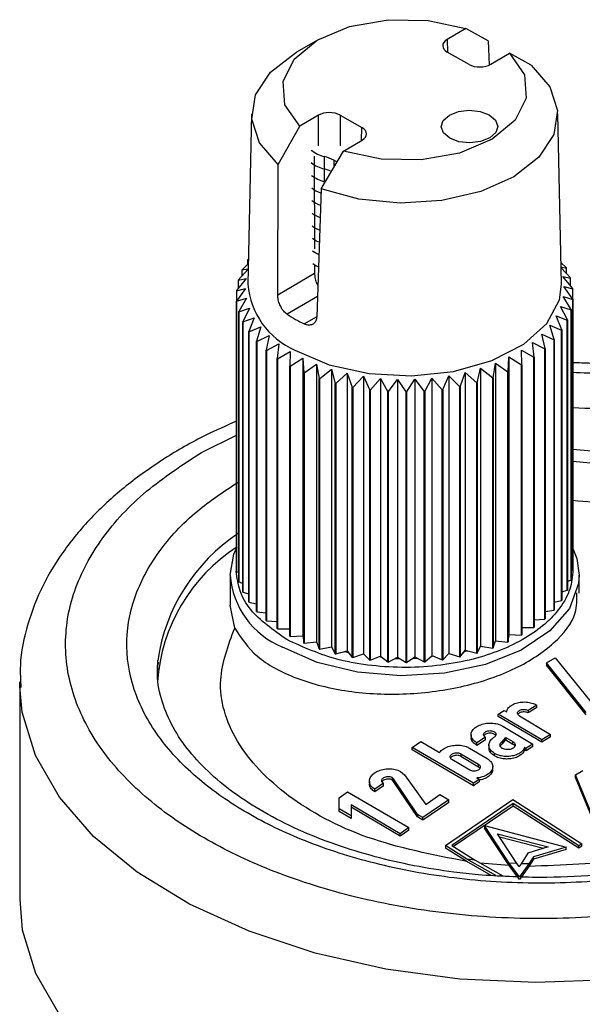
# Model space of a CAD drawing. Units: millimetres. Extents: x 5 to 210, y 5 to 292.
# Drawn here: x 156 to 160, y 219 to 226 of the extents above; entities that cross this region are included whole.
import ezdxf

# ---------------------------------------------------------------- set-up
doc = ezdxf.new("R2010")
doc.units = ezdxf.units.MM

msp = doc.modelspace()

# ---------------------------------------------------------------- linework, layer by layer
at = {"color": 7, "linetype": 'Continuous', "lineweight": 25}
for p, q in [((158.8448, 225.8015), (158.7226, 225.7295)), ((158.9915, 225.7218), (158.8448, 225.8015)), ((157.8801, 225.7282), (157.7388, 225.6468)), ((158.7226, 225.7295), (158.7251, 225.6472)), ((158.9915, 225.7218), (158.9968, 225.5639)), ((158.8668, 225.567), (158.7239, 225.6479)), ((159.0081, 225.5678), (159.1304, 225.6398)), ((159.2721, 225.5629), (159.1304, 225.6398)), ((157.4453, 225.2454), (157.4215, 224.1319)), ((157.8823, 225.2349), (157.7601, 225.163)), ((157.8824, 225.0355), (157.8823, 225.2349)), ((158.0237, 225.2357), (158.1665, 225.1549)), ((158.0237, 225.2357), (158.0238, 225.0363)), ((159.469, 224.1319), (159.4452, 225.2454)), ((157.6184, 224.9136), (157.7601, 225.163)), ((158.164, 225.0709), (158.1665, 225.1549)), ((158.0456, 225.0013), (158.1679, 225.0732)), ((157.899, 224.7547), (158.0456, 225.0013)), ((157.9212, 224.8846), (157.9212, 224.9662)), ((157.616, 224.063), (157.6184, 224.9136)), ((158.0025, 224.9307), (157.9827, 224.9417)), ((157.9827, 224.9417), (157.9827, 224.8955)), ((157.9212, 224.8029), (157.9212, 224.8846)), ((157.9212, 224.8029), (157.927, 224.8014)), ((157.9212, 224.7921), (157.9212, 224.8029)), ((157.899, 224.7547), (157.8711, 223.9186)), ((157.4244, 224.2668), (157.3829, 224.227)), ((157.4188, 224.2908), (157.4188, 224.2615)), ((157.4189, 224.2908), (157.4249, 224.2918)), ((157.425, 224.2967), (157.4199, 224.2923)), ((159.5015, 224.2397), (159.4659, 224.273)), ((157.4236, 224.2306), (157.3583, 224.1597)), ((157.3821, 224.2254), (157.4237, 224.2337)), ((157.3821, 224.2254), (157.3821, 224.1855)), ((157.616, 224.063), (157.8567, 224.2047)), ((159.4665, 224.2448), (159.5024, 224.2379)), ((159.5285, 224.1728), (159.4667, 224.2382)), ((159.4785, 224.1822), (159.5291, 224.1709)), ((159.5429, 224.1045), (159.4785, 224.1822)), ((159.5024, 224.2004), (159.5024, 224.2379)), ((157.41, 224.1702), (157.3465, 224.0913)), ((157.3578, 224.1581), (157.3578, 224.1054)), ((157.3579, 224.1581), (157.41, 224.1702)), ((159.4858, 224.1168), (159.5431, 224.102)), ((159.5443, 224.0351), (159.4858, 224.1168)), ((159.5291, 224.1211), (159.5291, 224.1709)), ((157.3463, 224.0897), (157.4051, 224.1052)), ((157.3463, 224.0897), (157.3463, 222.3254)), ((157.4051, 224.1052), (157.3475, 224.0226)), ((157.8756, 224.0531), (157.6773, 223.9364)), ((159.5431, 224.0368), (159.5431, 224.102)), ((157.3474, 222.2582), (157.3474, 224.0225)), ((157.3476, 224.021), (157.3476, 222.2567)), ((157.3477, 224.021), (157.4123, 224.0403)), ((157.4123, 224.0403), (157.3615, 223.9544)), ((159.4808, 224.0519), (159.5441, 224.0333)), ((159.5327, 223.9667), (159.4808, 224.0519)), ((159.5441, 222.2691), (159.5441, 224.0333)), ((159.5442, 224.0352), (159.5442, 222.271)), ((157.3615, 222.19), (157.3615, 223.9544)), ((157.362, 223.9527), (157.4317, 223.9763)), ((157.362, 223.9527), (157.362, 222.1883)), ((157.4317, 223.9763), (157.3881, 223.8874)), ((159.4345, 223.9248), (159.5077, 223.8977)), ((159.4717, 223.834), (159.4345, 223.9248)), ((159.4636, 223.9876), (159.5323, 223.9649)), ((159.5085, 223.8994), (159.4636, 223.9876)), ((159.5322, 222.2007), (159.5322, 223.9649)), ((159.5327, 223.9668), (159.5327, 222.2025)), ((157.3881, 222.1239), (157.3881, 223.8874)), ((157.3889, 223.8858), (157.4629, 223.9138)), ((157.3889, 223.8858), (157.3889, 222.1223)), ((157.4629, 223.9138), (157.4271, 223.8225)), ((157.7896, 223.8728), (157.8697, 223.9199)), ((159.3939, 223.8642), (159.4706, 223.8324)), ((159.4229, 223.7713), (159.3939, 223.8642)), ((159.5076, 222.1344), (159.5076, 223.8977)), ((159.5084, 223.8994), (159.5084, 222.1361)), ((157.4271, 222.0581), (157.4271, 223.8225)), ((157.4283, 223.8209), (157.5056, 223.8537)), ((157.4283, 223.8209), (157.4283, 222.0565)), ((157.5056, 223.8537), (157.4781, 223.7604)), ((157.4795, 223.7588), (157.5594, 223.7965)), ((157.5594, 223.7965), (157.5404, 223.7018)), ((159.3421, 223.8065), (159.4215, 223.7698)), ((159.3627, 223.712), (159.3421, 223.8065)), ((159.4705, 222.0681), (159.4705, 223.8323)), ((159.4717, 223.834), (159.4717, 222.0698)), ((157.4781, 221.9959), (157.4781, 223.7604)), ((157.4795, 223.7588), (157.4795, 221.9944)), ((157.5421, 223.7004), (157.6235, 223.7431)), ((157.6235, 223.7431), (157.6133, 223.6474)), ((159.2798, 223.7523), (159.361, 223.7106)), ((159.2917, 223.6568), (159.2798, 223.7523)), ((159.4215, 222.0055), (159.4215, 223.7698)), ((159.4229, 223.7713), (159.4229, 222.0071)), ((157.5404, 221.9373), (157.5404, 223.7018)), ((157.5421, 223.7004), (157.5421, 221.9359)), ((157.6152, 223.6461), (157.6973, 223.694)), ((157.6973, 223.694), (157.6959, 223.5979)), ((159.2077, 223.7024), (159.2897, 223.6555)), ((159.2107, 223.6064), (159.2077, 223.7024)), ((159.361, 221.9463), (159.361, 223.7106)), ((159.3627, 223.712), (159.3627, 221.9478)), ((157.6133, 221.8839), (157.6133, 223.6474)), ((157.6152, 223.6461), (157.6152, 221.8826)), ((157.6981, 223.5967), (157.7798, 223.6497)), ((157.7798, 223.6497), (157.7873, 223.5538)), ((157.7798, 223.6497), (157.7798, 221.8375)), ((157.7897, 223.5528), (157.8702, 223.6109)), ((157.8702, 223.6109), (157.8865, 223.5158)), ((157.8702, 223.6109), (157.8702, 221.7978)), ((159.023, 223.5221), (159.0377, 223.6174)), ((159.0377, 223.6174), (159.1185, 223.5602)), ((159.0377, 223.6174), (159.0377, 221.8045)), ((159.1208, 223.5613), (159.1267, 223.6572)), ((159.1267, 223.6572), (159.2086, 223.6052)), ((159.1267, 223.6572), (159.1267, 221.8452)), ((159.2086, 221.8418), (159.2086, 223.6052)), ((159.2107, 223.6064), (159.2107, 221.843)), ((159.2897, 221.8922), (159.2897, 223.6555)), ((159.2917, 223.6568), (159.2917, 221.8935)), ((157.6959, 221.8344), (157.6959, 223.5979)), ((157.6981, 223.5967), (157.6981, 221.8332)), ((157.7873, 221.7894), (157.7873, 223.5538)), ((157.7897, 223.5528), (157.7897, 221.7884)), ((157.889, 223.5149), (157.9673, 223.5779)), ((157.9673, 223.5779), (157.9922, 223.4841)), ((157.9673, 223.5779), (157.9673, 221.7648)), ((157.9949, 223.4834), (158.07, 223.5512)), ((158.07, 223.5512), (158.1032, 223.4592)), ((158.07, 223.5512), (158.07, 221.7381)), ((158.8083, 223.463), (158.84, 223.5555)), ((158.84, 223.5555), (158.9158, 223.4885)), ((158.84, 223.5555), (158.84, 221.7425)), ((158.9184, 223.4892), (158.9418, 223.5834)), ((158.9418, 223.5834), (159.0205, 223.5212)), ((158.9418, 223.5834), (158.9418, 221.7704)), ((159.1185, 221.796), (159.1185, 223.5602)), ((159.1208, 223.5613), (159.1208, 221.797)), ((157.8865, 221.7513), (157.8865, 223.5158)), ((157.889, 223.5149), (157.889, 221.7505)), ((157.9922, 221.7196), (157.9922, 223.4841)), ((157.9949, 223.4834), (157.9949, 221.7189)), ((158.106, 223.4586), (158.1771, 223.531)), ((158.1771, 223.531), (158.2182, 223.4413)), ((158.1771, 223.531), (158.1771, 221.7189)), ((158.2211, 223.441), (158.2873, 223.5177)), ((158.2873, 223.5177), (158.3359, 223.4307)), ((158.2873, 223.5177), (158.2873, 221.7046)), ((158.3387, 223.4305), (158.3994, 223.5113)), ((158.3994, 223.5113), (158.4549, 223.4275)), ((158.3994, 223.5113), (158.3994, 221.6982)), ((158.4577, 223.4275), (158.512, 223.5119)), ((158.512, 223.5119), (158.5738, 223.4318)), ((158.512, 223.5119), (158.512, 221.6989)), ((158.5766, 223.432), (158.6239, 223.5196)), ((158.6239, 223.5196), (158.6911, 223.4435)), ((158.6239, 223.5196), (158.6239, 221.7065)), ((158.6939, 223.4439), (158.7336, 223.5341)), ((158.7336, 223.5341), (158.8056, 223.4625)), ((158.7336, 223.5341), (158.7336, 221.722)), ((158.9159, 221.7242), (158.9159, 223.4884)), ((158.9184, 223.4891), (158.9184, 221.7249)), ((159.0206, 221.7569), (159.0206, 223.5212)), ((159.023, 223.522), (159.023, 221.7578)), ((158.1032, 221.6957), (158.1032, 223.4592)), ((158.106, 223.4586), (158.106, 221.6951)), ((158.2182, 221.6778), (158.2182, 223.4413)), ((158.2211, 223.441), (158.2211, 221.6775)), ((158.336, 221.6663), (158.336, 223.4306)), ((158.3386, 223.4304), (158.3386, 221.6661)), ((158.455, 221.6632), (158.455, 223.4274)), ((158.4577, 223.4275), (158.4577, 221.6632)), ((158.5738, 221.6675), (158.5738, 223.4318)), ((158.5765, 223.432), (158.5765, 221.6677)), ((158.6912, 221.6801), (158.6912, 223.4435)), ((158.6938, 223.4438), (158.6938, 221.6805)), ((158.8056, 221.6991), (158.8056, 223.4625)), ((158.8083, 223.463), (158.8083, 221.6996)), ((157.1173, 223.0341), (157.3463, 223.1462)), ((157.3463, 222.3254), (157.3474, 222.3248)), ((157.3476, 222.2567), (157.3615, 222.2504)), ((159.5327, 222.2637), (159.5441, 222.2691)), ((157.3052, 222.2332), (157.3052, 222.0372)), ((159.5084, 222.1926), (159.5223, 222.1979)), ((159.5223, 222.197), (159.5206, 222.1972)), ((159.5322, 222.2007), (159.5223, 222.197)), ((159.5223, 222.197), (159.5223, 222.1979)), ((159.5852, 222.1162), (159.5852, 222.2332)), ((157.3716, 222.1849), (157.362, 222.1883)), ((157.3716, 222.1858), (157.3881, 222.1798)), ((157.3716, 222.1858), (157.3716, 222.1849)), ((157.3733, 222.1852), (157.3716, 222.1849)), ((159.4717, 222.1238), (159.5076, 222.1344)), ((157.3889, 222.1223), (157.3881, 222.1239)), ((157.3889, 222.1223), (157.4271, 222.1116)), ((159.4229, 222.0577), (159.4705, 222.0681)), ((157.335, 221.8878), (157.3052, 222.0372)), ((157.4283, 222.0565), (157.4781, 222.0462)), ((159.3627, 221.9967), (159.4215, 222.0055)), ((157.4795, 221.9944), (157.5404, 221.9861)), ((157.5421, 221.9359), (157.6133, 221.9307)), ((159.2917, 221.9405), (159.361, 221.9463)), ((157.6152, 221.8826), (157.6133, 221.8839)), ((157.6152, 221.8826), (157.6959, 221.8818)), ((159.2107, 221.8905), (159.2897, 221.8922)), ((157.6981, 221.8332), (157.6959, 221.8344)), ((157.6981, 221.8332), (157.7798, 221.8375)), ((157.7798, 221.8375), (157.7815, 221.8269)), ((157.7815, 221.826), (157.7815, 221.8269)), ((157.7815, 221.826), (157.7873, 221.7894)), ((159.023, 221.7578), (159.0377, 221.8045)), ((159.0377, 221.8045), (159.1185, 221.796)), ((159.1208, 221.797), (159.1253, 221.8331)), ((159.1253, 221.834), (159.1267, 221.8452)), ((159.1253, 221.834), (159.1253, 221.8331)), ((159.1267, 221.8452), (159.2086, 221.8418)), ((157.7897, 221.7884), (157.8702, 221.7978)), ((157.8702, 221.7978), (157.8865, 221.7513)), ((157.889, 221.7505), (157.9673, 221.7648)), ((157.9673, 221.7648), (157.9922, 221.7196)), ((158.8255, 221.7225), (158.84, 221.7425)), ((158.84, 221.7425), (158.9159, 221.7242)), ((158.9184, 221.7249), (158.9418, 221.7704)), ((158.9418, 221.7704), (159.0206, 221.7569)), ((156.8305, 221.6176), (156.8326, 221.6765)), ((157.9949, 221.7189), (158.07, 221.7381)), ((158.07, 221.7381), (158.0846, 221.719)), ((158.0846, 221.7199), (158.1032, 221.6957)), ((158.0846, 221.7199), (158.0846, 221.719)), ((158.0849, 221.7195), (158.0846, 221.719)), ((158.106, 221.6951), (158.1032, 221.6957)), ((158.106, 221.6951), (158.1771, 221.7189)), ((158.1771, 221.7189), (158.2182, 221.6778)), ((158.2211, 221.6775), (158.2814, 221.703)), ((158.2814, 221.7021), (158.2873, 221.7046)), ((158.2814, 221.7021), (158.2814, 221.703)), ((158.2844, 221.7034), (158.2927, 221.6951)), ((158.2873, 221.7046), (158.336, 221.6663)), ((158.3386, 221.6661), (158.3994, 221.6982)), ((158.3994, 221.6982), (158.455, 221.6632)), ((158.4577, 221.6632), (158.512, 221.6989)), ((158.497, 221.689), (158.529, 221.6902)), ((158.512, 221.6989), (158.5738, 221.6675)), ((158.5765, 221.6677), (158.6239, 221.7065)), ((158.6262, 221.7056), (158.6169, 221.6969)), ((158.6239, 221.7065), (158.6288, 221.7046)), ((158.6288, 221.7055), (158.6912, 221.6801)), ((158.6288, 221.7055), (158.6288, 221.7046)), ((158.6938, 221.6805), (158.7336, 221.722)), ((158.7336, 221.722), (158.8056, 221.6991)), ((158.8083, 221.6996), (158.8255, 221.7234)), ((158.8255, 221.7225), (158.8252, 221.723)), ((158.8255, 221.7225), (158.8255, 221.7234)), ((159.3713, 221.6609), (159.4282, 221.6941)), ((159.4282, 221.6941), (159.689, 221.371)), ((159.6321, 221.337), (159.3713, 221.6609)), ((159.3713, 221.6609), (159.3713, 221.6446)), ((159.6321, 221.3207), (159.3713, 221.6446)), ((155.9305, 221.536), (155.9305, 220.1152)), ((155.9309, 221.5057), (155.9305, 221.536)), ((159.3083, 221.3848), (159.2514, 221.3499)), ((159.3083, 221.3684), (159.2514, 221.3335)), ((159.3083, 221.3684), (159.3083, 221.3848)), ((159.0569, 221.3261), (159.0949, 221.3498)), ((159.3407, 221.1586), (159.0569, 221.3261)), ((159.0569, 221.3098), (159.0569, 221.3261)), ((159.3407, 221.1422), (159.0569, 221.3098)), ((159.0949, 221.3498), (159.1101, 221.341)), ((159.1945, 221.3147), (159.3976, 221.194)), ((159.2514, 221.3499), (159.2514, 221.3335)), ((159.0869, 221.2474), (159.2836, 221.1307)), ((158.8796, 221.1912), (158.8796, 221.1748)), ((158.9731, 221.1751), (158.9162, 221.1384)), ((158.9731, 221.1587), (158.9731, 221.1751)), ((159.0822, 221.1458), (159.1073, 221.1737)), ((159.1073, 221.1737), (159.1524, 221.1469)), ((159.1073, 221.1737), (159.1073, 221.1573)), ((159.3976, 221.194), (159.3407, 221.1586)), ((159.3976, 221.1777), (159.3407, 221.1422)), ((159.3976, 221.1777), (159.3976, 221.194)), ((158.4944, 221.1086), (158.5514, 221.1464)), ((158.8942, 220.8747), (158.4944, 221.1086)), ((158.4944, 221.0923), (158.4944, 221.1086)), ((158.5514, 221.1464), (158.6739, 221.0762)), ((158.8683, 221.104), (158.9844, 221.0355)), ((158.9731, 221.1587), (158.9162, 221.1221)), ((158.9162, 221.1221), (158.9162, 221.1384)), ((158.9957, 221.1233), (158.9957, 221.1069)), ((159.0822, 221.1295), (159.1073, 221.1573)), ((159.0822, 221.1458), (159.0822, 221.1295)), ((159.1073, 221.1573), (159.1524, 221.1306)), ((159.1524, 221.1306), (159.1524, 221.1469)), ((159.229, 221.1089), (159.229, 221.0925)), ((159.2394, 221.1027), (159.229, 221.1089)), ((159.2836, 221.1307), (159.2394, 221.1027)), ((159.2836, 221.1143), (159.2394, 221.0863)), ((159.2394, 221.0863), (159.2394, 221.1027)), ((159.2836, 221.1143), (159.2836, 221.1307)), ((159.3407, 221.1422), (159.3407, 221.1586)), ((158.8942, 220.8583), (158.4944, 221.0923)), ((158.8114, 221.0668), (158.9275, 220.9983)), ((158.8114, 221.0668), (158.8114, 221.0505)), ((158.8114, 221.0505), (158.9275, 220.9819)), ((159.0323, 221.0536), (159.0323, 221.0699)), ((159.2394, 221.0863), (159.229, 221.0925)), ((158.8706, 220.9608), (158.7545, 221.0293)), ((158.9275, 220.9819), (158.9275, 220.9983)), ((159.0207, 220.967), (159.0207, 220.9833)), ((158.3631, 220.9128), (158.3726, 220.9034)), ((158.3631, 220.9128), (158.3631, 220.8965)), ((158.5302, 220.6713), (158.3726, 220.9034)), ((158.3726, 220.9034), (158.3726, 220.887)), ((158.4191, 220.9512), (158.4446, 220.9286)), ((158.4446, 220.9286), (158.5827, 220.7364)), ((158.917, 220.9091), (158.9322, 220.8999)), ((159.562, 220.929), (159.6092, 220.9587)), ((159.6812, 220.6392), (159.562, 220.929)), ((159.562, 220.9126), (159.562, 220.929)), ((159.6812, 220.6228), (159.562, 220.9126)), ((158.215, 220.8879), (158.215, 220.8715)), ((158.307, 220.8742), (158.251, 220.8353)), ((158.307, 220.8578), (158.251, 220.8189)), ((158.307, 220.8578), (158.307, 220.8742)), ((158.3726, 220.887), (158.3631, 220.8965)), ((158.5302, 220.6549), (158.3726, 220.887)), ((158.9322, 220.8999), (158.8942, 220.8747)), ((158.9322, 220.8836), (158.8942, 220.8583)), ((158.8942, 220.8583), (158.8942, 220.8747)), ((158.9322, 220.8999), (158.9322, 220.8836)), ((158.0165, 220.7796), (158.0726, 220.8192)), ((158.0176, 220.7071), (158.0165, 220.7796)), ((158.0165, 220.7632), (158.0165, 220.7796)), ((158.0726, 220.8192), (158.4724, 220.5853)), ((158.251, 220.8189), (158.251, 220.8353)), ((158.5827, 220.7364), (158.6761, 220.8004)), ((158.6761, 220.8004), (158.7332, 220.7662)), ((158.0176, 220.6906), (158.0165, 220.7632)), ((158.4163, 220.5456), (158.0959, 220.7343)), ((158.0959, 220.7343), (158.097, 220.6614)), ((158.4163, 220.5292), (158.0959, 220.7179)), ((158.7332, 220.7662), (158.5651, 220.6504)), ((158.7332, 220.7498), (158.5651, 220.6339)), ((158.7121, 220.4674), (159.153, 220.7686)), ((158.7332, 220.7498), (158.7332, 220.7662)), ((159.1534, 220.7426), (158.7526, 220.4687)), ((159.1534, 220.7262), (158.7651, 220.4608)), ((159.153, 220.7686), (159.6026, 220.48)), ((159.5826, 220.4667), (159.1534, 220.7426)), ((159.1534, 220.7262), (159.1534, 220.7426)), ((159.5826, 220.4503), (159.1534, 220.7262)), ((158.097, 220.6614), (158.0176, 220.7071)), ((158.0176, 220.6906), (158.0176, 220.7071)), ((158.097, 220.6449), (158.0176, 220.6906)), ((158.097, 220.6614), (158.097, 220.6449)), ((158.5651, 220.6504), (158.5302, 220.6713)), ((158.5302, 220.6713), (158.5302, 220.6549)), ((158.5651, 220.6339), (158.5302, 220.6549)), ((158.5651, 220.6339), (158.5651, 220.6504)), ((158.4724, 220.5853), (158.4163, 220.5456)), ((158.4724, 220.5689), (158.4724, 220.5853)), ((158.9668, 220.5989), (158.9668, 220.5825)), ((159.1281, 220.3528), (158.9668, 220.5989)), ((158.9668, 220.5989), (159.5009, 220.4577)), ((159.1276, 220.3372), (158.9668, 220.5825)), ((158.4724, 220.5689), (158.4163, 220.5292)), ((158.4163, 220.5292), (158.4163, 220.5456)), ((159.0525, 220.5449), (159.3821, 220.4589)), ((159.1784, 220.3503), (159.0525, 220.5449)), ((159.0653, 220.5252), (159.3532, 220.45)), ((158.8525, 220.3791), (158.7121, 220.4674)), ((158.7121, 220.4674), (158.7121, 220.4509)), ((158.7526, 220.4687), (158.9053, 220.3724)), ((159.3821, 220.4589), (159.2501, 220.4182)), ((159.5009, 220.4577), (159.2862, 220.3947)), ((159.5009, 220.4413), (159.5009, 220.4577)), ((159.6026, 220.48), (159.5826, 220.4667)), ((159.5826, 220.4503), (159.5826, 220.4667)), ((159.6026, 220.4636), (159.5826, 220.4503)), ((159.6026, 220.4636), (159.6026, 220.48)), ((158.851, 220.3637), (158.7121, 220.4509)), ((159.2501, 220.4182), (159.2067, 220.3492)), ((159.2862, 220.3947), (159.2568, 220.3479)), ((159.5009, 220.4413), (159.2862, 220.3783)), ((159.2862, 220.3783), (159.2862, 220.3947)), ((159.0103, 220.2735), (158.851, 220.3637)), ((158.9053, 220.3724), (158.8525, 220.3791)), ((159.0416, 220.2721), (158.8525, 220.3791)), ((158.9053, 220.3724), (159.0861, 220.27)), ((159.1276, 220.3372), (158.938, 220.3539)), ((159.195, 220.2469), (159.1276, 220.3372)), ((159.195, 220.2632), (159.1281, 220.3528)), ((159.1784, 220.3503), (159.1281, 220.3528)), ((159.193, 220.3305), (159.1784, 220.3503)), ((159.1903, 220.3342), (159.1956, 220.334)), ((159.2067, 220.3492), (159.193, 220.3305)), ((159.2568, 220.3479), (159.195, 220.2632)), ((159.2572, 220.3322), (159.195, 220.2469)), ((159.2568, 220.3479), (159.2067, 220.3492)), ((159.2862, 220.3783), (159.2572, 220.3322))]:
    msp.add_line(p, q, dxfattribs=at)
at = {"color": 7, "linetype": 'Continuous', "lineweight": 25, "flags": 128}
for points in [[(157.7601, 225.163), (157.6633, 225.3038), (157.6507, 225.4551), (157.7236, 225.6007), (157.8741, 225.7248), (158.0861, 225.814), (158.3367, 225.8589), (158.5991, 225.8546), (158.8448, 225.8015)], [(157.6184, 224.9136), (157.4968, 225.0552), (157.4464, 225.2105), (157.4708, 225.3679), (157.5682, 225.5156), (157.7313, 225.6425), (157.7388, 225.6468)], [(159.1304, 225.6398), (159.2272, 225.4989), (159.2398, 225.3476), (159.1669, 225.2021), (159.0164, 225.078), (158.8044, 224.9887), (158.5537, 224.9438), (158.2914, 224.9482), (158.0456, 225.0013)], [(159.2721, 225.5629), (159.3936, 225.4213), (159.4441, 225.266), (159.4197, 225.1086), (159.3223, 224.9609), (159.1592, 224.834), (158.9425, 224.7374), (158.6887, 224.6783), (158.4165, 224.6612), (158.1466, 224.6873), (157.899, 224.7547)], [(158.7374, 225.236), (158.7969, 225.2594), (158.8674, 225.2679), (158.9382, 225.2602), (158.9984, 225.2374), (159.039, 225.2031), (159.0538, 225.1624), (159.0404, 225.1215), (159.001, 225.0867), (158.9415, 225.0633), (158.8709, 225.0548), (158.8002, 225.0625), (158.7399, 225.0853), (158.6993, 225.1196), (158.6845, 225.1603), (158.6979, 225.2012), (158.7374, 225.236)], [(157.8851, 224.4066), (157.8652, 224.416), (157.8427, 224.4305), (157.8426, 224.4305)], [(157.8851, 224.4066), (157.8652, 224.416), (157.8427, 224.4305), (157.8426, 224.4305)], [(157.8825, 224.3261), (157.8652, 224.3344), (157.8437, 224.348)], [(157.8825, 224.3261), (157.8652, 224.3344), (157.8455, 224.3467)], [(157.8798, 224.2456), (157.8652, 224.2527), (157.8448, 224.2656)], [(157.7283, 223.7027), (157.9521, 223.6066), (158.2125, 223.549), (158.4901, 223.5341), (158.7644, 223.563), (159.015, 223.6336), (159.2234, 223.7405), (159.374, 223.8759), (159.4558, 224.0298), (159.469, 224.1319)], [(159.5431, 223.0556), (159.8854, 223.0249), (160.2893, 222.9505), (160.6657, 222.8378), (161.0037, 222.6899), (161.2936, 222.5113), (161.527, 222.3069), (161.6971, 222.0827), (161.7993, 221.8451), (161.8303, 221.638)], [(161.8305, 221.536), (161.7993, 221.7635), (161.6971, 222.001), (161.527, 222.2252), (161.2936, 222.4296), (161.0037, 222.6083), (160.6657, 222.7561), (160.2893, 222.8688), (159.8854, 222.9432), (159.5431, 222.974)], [(157.3052, 222.2333), (157.3303, 222.3705), (157.3507, 222.4173)], [(159.5442, 222.4081), (159.5694, 222.3424), (159.5852, 222.2328)], [(159.5852, 222.2328), (159.5812, 222.1776), (159.5215, 222.0163), (159.3943, 221.8686), (159.2074, 221.7438), (158.9726, 221.6497), (158.7047, 221.5924), (158.4205, 221.5752), (158.1378, 221.5995), (157.8745, 221.6635), (157.647, 221.7634)], [(158.8335, 221.7335), (158.845, 221.7363), (158.855, 221.7389)], [(158.0544, 221.7341), (158.0633, 221.732), (158.0772, 221.7287)], [(158.3826, 221.6893), (158.4142, 221.6885), (158.4149, 221.6885)], [(162.7305, 221.536), (162.7068, 221.3046), (162.6125, 221.0233), (162.4482, 220.7529), (162.2174, 220.4992), (161.9252, 220.2675), (161.5776, 220.063), (161.1821, 219.8898), (160.7472, 219.7517), (160.2821, 219.6516), (159.7967, 219.5917), (159.3013, 219.5733), (158.8066, 219.5966), (158.3231, 219.6613), (157.861, 219.766), (157.4302, 219.9084), (157.04, 220.0854), (156.6985, 220.2934), (156.4132, 220.5279), (156.19, 220.7838), (156.0338, 221.0558), (155.9478, 221.338), (155.9309, 221.5057)], [(155.9305, 220.1152), (155.9478, 219.9173), (156.0338, 219.635), (156.19, 219.3631), (156.4132, 219.1071), (156.6985, 218.8726), (157.04, 218.6647), (157.4302, 218.4876), (157.861, 218.3452), (158.3231, 218.2406), (158.8066, 218.1759), (159.3013, 218.1525), (159.7967, 218.171), (160.2821, 218.2309), (160.7472, 218.3309), (161.1821, 218.469), (161.5776, 218.6422), (161.9252, 218.8468), (162.2174, 219.0784), (162.4482, 219.3321), (162.6125, 219.6025), (162.7068, 219.8838), (162.7305, 220.1152)]]:
    msp.add_lwpolyline(points, dxfattribs=at)
at = {"color": 7, "linetype": 'Continuous', "lineweight": 25}
for centre, radius, start, end in [((157.9658, 225.167), 0.2057, 230.68033, 257.48259), ((157.8642, 224.7335), 0.2396, 60.34662, 76.23714), ((157.9656, 225.0851), 0.2054, 230.53443, 257.49478), ((157.9661, 225.0862), 0.2066, 231.12389, 257.44562), ((157.9664, 225.0054), 0.2075, 231.56472, 257.40904), ((157.8595, 224.6378), 0.2544, 64.91471, 75.96665), ((157.9598, 224.9142), 0.1959, 231.72458, 251.02488), ((157.9594, 224.8321), 0.1953, 232.14, 250.23903), ((157.955, 224.7431), 0.1868, 232.19664, 249.80992), ((157.9546, 224.661), 0.1862, 232.63724, 248.99482), ((157.8503, 224.0027), 0.5188, 146.06404, 146.27521), ((157.7838, 224.0406), 0.4421, 155.07064, 155.30056), ((159.0955, 224.0352), 0.4546, 26.47544, 26.73804), ((157.7371, 224.0579), 0.3923, 164.96382, 165.21773), ((157.9322, 224.1726), 0.5123, 184.56201, 246.55443), ((159.1463, 224.0559), 0.3997, 16.71764, 17.00167), ((157.714, 224.0623), 0.3687, 175.48871, 175.75307), ((159.1741, 224.062), 0.3712, 6.19645, 6.56112), ((157.7163, 224.0627), 0.3711, 186.21836, 186.48136), ((159.1765, 224.0625), 0.3687, 355.47082, 355.74638), ((157.7552, 224.0724), 0.411, 196.68395, 196.92936), ((158.2126, 224.7508), 0.9745, 236.68273, 244.2795), ((159.1534, 224.0668), 0.3923, 344.95032, 345.21366), ((157.811, 224.0978), 0.4723, 206.4489, 206.67184), ((159.1067, 224.0842), 0.4422, 335.05818, 335.30162), ((157.8834, 224.1455), 0.559, 215.29673, 215.49575), ((159.0401, 224.1221), 0.5188, 326.05751, 326.27509), ((157.966, 224.218), 0.669, 223.1673, 223.3441), ((158.9594, 224.1854), 0.6215, 318.02976, 318.22691), ((158.0519, 224.314), 0.7978, 230.11858, 230.27636), ((158.8695, 224.2771), 0.75, 310.93877, 311.11006), ((158.1345, 224.428), 0.9386, 236.26686, 236.40924), ((158.8174, 224.3091), 0.8053, 299.0626, 299.23621), ((158.7782, 224.395), 0.8992, 304.67037, 304.81978), ((158.2087, 224.552), 1.0831, 241.74508, 241.87543), ((158.2713, 224.6766), 1.2226, 246.68076, 246.80202), ((158.6143, 224.6887), 1.236, 294.07611, 294.19489), ((158.3214, 224.7923), 1.3486, 251.18728, 251.3019), ((158.3595, 224.8905), 1.4536, 255.3623, 255.47236), ((158.5031, 224.9988), 1.5657, 285.28148, 285.38271), ((158.5508, 224.8471), 1.4067, 289.50571, 289.61455), ((158.388, 224.9648), 1.5323, 259.28948, 259.3967), ((158.4098, 225.0108), 1.5811, 263.04127, 263.14715), ((158.4445, 225.3145), 1.8872, 266.69872, 266.78766), ((158.4452, 225.3326), 1.9053, 270.2892, 270.37765), ((158.4464, 225.3063), 1.8789, 273.88415, 273.97351), ((158.4536, 225.2378), 1.81, 277.54135, 277.63119), ((158.4713, 225.1324), 1.7032, 281.31773, 281.41333), ((158.0158, 221.5062), 1.1954, 123.39695, 171.80876), ((157.9701, 221.4574), 1.1423, 122.83423, 176.05818), ((157.7163, 222.2985), 0.3711, 186.23248, 186.46722), ((159.1765, 222.2983), 0.3687, 355.46162, 355.75561), ((157.8575, 222.2757), 0.5539, 184.39214, 247.65896), ((157.7442, 222.3047), 0.3995, 196.67895, 196.93146), ((159.1534, 222.3026), 0.3923, 344.94255, 345.22147), ((159.1067, 222.3209), 0.4422, 335.05275, 335.30708), ((159.0401, 222.3579), 0.5188, 326.05354, 326.27909), ((157.8646, 222.3677), 0.5359, 215.2907, 215.4983), ((157.9477, 222.4364), 0.6439, 223.16245, 223.34615), ((158.959, 222.4215), 0.622, 318.02986, 318.22687), ((158.0381, 222.5329), 0.7761, 230.11549, 230.27767), ((158.8695, 222.5129), 0.75, 310.93877, 311.11006), ((158.7782, 222.6317), 0.8992, 304.67037, 304.81978), ((158.7639, 222.6415), 0.915, 299.07759, 299.23039), ((158.2892, 222.9539), 1.268, 246.68383, 246.80075), ((158.3498, 223.1119), 1.4373, 251.19228, 251.29983), ((158.5508, 223.0829), 1.4067, 289.50737, 289.61291), ((158.6143, 222.9245), 1.236, 294.07703, 294.19399), ((158.3946, 223.2611), 1.5931, 255.36913, 255.46955), ((158.4391, 223.4902), 1.8258, 263.05135, 263.14305), ((158.4536, 223.4744), 1.81, 277.54376, 277.62879), ((158.4713, 223.3691), 1.7032, 281.32057, 281.4105), ((158.5031, 223.2345), 1.5657, 285.28377, 285.38043), ((158.4445, 223.5503), 1.8871, 266.70352, 266.78288), ((158.4452, 223.5684), 1.9053, 270.2935, 270.37336), ((158.4464, 223.5421), 1.8789, 273.88797, 273.96969)]:
    msp.add_arc(centre, radius, start, end, dxfattribs=at)
for centre, major_axis, ratio, start_param, end_param in [((158.794, 225.6891), (0.1, 0), 0.577112, 2.36603, 3.936522), ((158.9368, 225.6082), (0.1, 0), 0.577464, 3.936838, 5.50733), ((157.9537, 225.1945), (0.1, 0), 0.577464, 0.795245, 2.365737), ((158.0965, 225.1137), (0.1, 0), 0.577112, 5.507623, 7.078114), ((158.8124, 191.7805), (-0.7297, 48.5349), 0.012963, 0.817631, 0.834614), ((158.8124, 191.7805), (-0.7297, 48.5349), 0.012963, 0.837535, 0.839006)]:
    msp.add_ellipse(centre, major_axis=major_axis, ratio=ratio, start_param=start_param, end_param=end_param, dxfattribs=at)
for points, knots in [([(157.8567, 224.2047), (157.8573, 224.195), (157.8585, 224.1757), (157.8662, 224.1459), (157.8744, 224.1291), (157.8779, 224.122)], [0, 0, 0, 0, 0.3665567, 0.7328163, 1, 1, 1, 1]), ([(157.6773, 223.9364), (157.6699, 223.9423), (157.6552, 223.954), (157.6368, 223.982), (157.6234, 224.0136), (157.6168, 224.0419), (157.6162, 224.0573), (157.616, 224.063)], [0, 0, 0, 0, 0.217619, 0.435176, 0.654103, 0.872645, 1, 1, 1, 1]), ([(157.8711, 223.9186), (157.8699, 223.9098), (157.8675, 223.8923), (157.8526, 223.8739), (157.8315, 223.8643), (157.8092, 223.8647), (157.795, 223.8706), (157.7896, 223.8728)], [0, 0, 0, 0, 0.214609, 0.429133, 0.645872, 0.864867, 1, 1, 1, 1]), ([(162.7221, 221.5837), (162.7222, 221.6266), (162.7226, 221.771), (162.6555, 222.0046), (162.5283, 222.2751), (162.3501, 222.5216), (162.1255, 222.7485), (161.8594, 222.9525), (161.5587, 223.1309), (161.2311, 223.2819), (160.8874, 223.4039), (160.5412, 223.4959), (160.2271, 223.5564), (159.9367, 223.5945), (159.7186, 223.6154), (159.5835, 223.6184), (159.5431, 223.6193)], [0, 0, 0, 0, 0.038548, 0.129803, 0.213829, 0.298936, 0.384464, 0.469714, 0.554143, 0.637261, 0.718341, 0.795263, 0.866381, 0.91801, 0.975511, 1, 1, 1, 1]), ([(159.5431, 223.5573), (159.6748, 223.5528), (160.0152, 223.5411), (160.5341, 223.4409), (161.0632, 223.2782), (161.5133, 223.0656), (161.8892, 222.81), (162.1854, 222.508), (162.3805, 222.1648), (162.4524, 221.7984), (162.3928, 221.4313), (162.2093, 221.086), (161.9233, 220.7807), (161.5561, 220.5208), (161.1131, 220.3038), (160.5899, 220.1328), (159.9954, 220.0202), (159.3608, 219.9787), (158.7248, 220.0131), (158.1267, 220.1191), (157.5979, 220.2842), (157.1477, 220.4962), (156.7718, 220.7519), (156.4756, 221.0539), (156.2805, 221.3971), (156.2086, 221.7634), (156.2679, 222.1307), (156.4528, 222.4753), (156.7342, 222.7832), (156.9921, 222.9521), (157.1173, 223.0341)], [0, 0, 0, 0, 0.023547, 0.060832, 0.096629, 0.130403, 0.164177, 0.199974, 0.23726, 0.275336, 0.313413, 0.350698, 0.386495, 0.420269, 0.454043, 0.48984, 0.527125, 0.565202, 0.603278, 0.640563, 0.67636, 0.710134, 0.743908, 0.779705, 0.816991, 0.855067, 0.893144, 0.930429, 0.966226, 1, 1, 1, 1]), ([(159.5431, 223.3266), (159.6486, 223.3229), (159.9358, 223.3127), (160.3787, 223.2266), (160.8396, 223.085), (161.2317, 222.8998), (161.5591, 222.6772), (161.817, 222.4142), (161.9869, 222.1153), (162.0496, 221.7961), (161.9977, 221.4764), (161.8378, 221.1756), (161.5887, 220.9098), (161.2689, 220.6834), (160.883, 220.4944), (160.4274, 220.3455), (159.9096, 220.2474), (159.3568, 220.2112), (158.803, 220.2412), (158.282, 220.3335), (157.8214, 220.4773), (157.4293, 220.6619), (157.1019, 220.8847), (156.844, 221.1477), (156.674, 221.4466), (156.6115, 221.7657), (156.663, 222.0857), (156.8245, 222.3856), (157.0567, 222.6421), (157.2648, 222.7792), (157.3578, 222.8404)], [0, 0, 0, 0, 0.021809, 0.059348, 0.095389, 0.129393, 0.163398, 0.199439, 0.236978, 0.275314, 0.31365, 0.35119, 0.387231, 0.421235, 0.455239, 0.49128, 0.52882, 0.567156, 0.605492, 0.643032, 0.679073, 0.713077, 0.747081, 0.783122, 0.820662, 0.858998, 0.897334, 0.934873, 0.970914, 1, 1, 1, 1]), ([(157.3463, 223.2375), (157.2791, 223.2082), (157.111, 223.1349), (156.8688, 222.994), (156.6202, 222.8179), (156.4026, 222.6204), (156.2195, 222.4033), (156.0748, 222.167), (155.9769, 221.9125), (155.9279, 221.6869), (155.9358, 221.5482), (155.9386, 221.5003)], [0, 0, 0, 0, 0.078347, 0.196014, 0.315249, 0.435758, 0.557403, 0.680275, 0.804894, 0.932611, 1, 1, 1, 1]), ([(159.5431, 222.7216), (159.7198, 222.7084), (160.1301, 222.6778), (160.6911, 222.4747), (161.144, 222.1812), (161.2866, 221.9432), (161.3523, 221.8336)], [0, 0, 0, 0, 0.2095394, 0.4865899, 0.7636404, 1, 1, 1, 1]), ([(157.675, 221.8125), (157.5869, 221.8745), (157.4514, 221.9699), (157.3615, 222.1299), (157.3507, 222.2161), (157.3453, 222.2597)], [0, 0, 0, 0, 0.478914, 0.736721, 1, 1, 1, 1]), ([(159.5445, 222.268), (159.5408, 222.2256), (159.5333, 222.1405), (159.4462, 221.9825), (159.2499, 221.8105), (158.9554, 221.693), (158.6812, 221.6411), (158.4558, 221.6263), (158.2308, 221.6389), (157.9518, 221.6859), (157.7841, 221.7626), (157.675, 221.8125)], [0, 0, 0, 0, 0.0853, 0.171468, 0.331536, 0.491604, 0.577772, 0.665768, 0.753764, 0.839932, 1, 1, 1, 1]), ([(157.335, 221.8878), (157.3765, 221.8237), (157.4594, 221.6955), (157.729, 221.5513), (158.0707, 221.4644), (158.4574, 221.4466), (158.8414, 221.4993), (159.1817, 221.6167), (159.4334, 221.7849), (159.5737, 221.9609), (159.5712, 222.0732), (159.5702, 222.1166)], [0, 0, 0, 0, 0.116143, 0.232282, 0.348504, 0.46467, 0.580632, 0.696329, 0.81182, 0.927249, 1, 1, 1, 1]), ([(158.851, 220.3637), (158.628, 220.4078), (158.182, 220.4959), (157.656, 220.781), (157.3189, 221.141), (157.2011, 221.5302), (157.2929, 221.7753), (157.335, 221.8878)], [0, 0, 0, 0, 0.206251, 0.412501, 0.618752, 0.825002, 1, 1, 1, 1]), ([(159.3305, 220.259), (159.1954, 220.2623), (159.0056, 220.267), (158.7314, 220.2979), (158.5037, 220.3344), (158.2448, 220.3939), (157.9906, 220.4719), (157.7469, 220.569), (157.5226, 220.6831), (157.3236, 220.8118), (157.1542, 220.9527), (157.0176, 221.1033), (156.9144, 221.2624), (156.8504, 221.4311), (156.8222, 221.5662), (156.8353, 221.6467), (156.8387, 221.6672)], [0, 0, 0, 0, 0.0983939, 0.1381752, 0.2036899, 0.2708415, 0.3419164, 0.4149638, 0.4892459, 0.5643009, 0.6400543, 0.7168298, 0.7956105, 0.8784657, 0.9691768, 1, 1, 1, 1]), ([(161.8296, 221.6347), (161.8299, 221.6329), (161.8405, 221.562), (161.8113, 221.4308), (161.7372, 221.2411), (161.6141, 221.0651), (161.4499, 220.8995), (161.2455, 220.7471), (161.0061, 220.6113), (160.7396, 220.496), (160.452, 220.4026), (160.1756, 220.3378), (159.9185, 220.2961), (159.6464, 220.266), (159.4494, 220.2616), (159.3305, 220.259)], [0, 0, 0, 0, 0.002736, 0.108771, 0.202036, 0.290822, 0.377606, 0.463494, 0.548585, 0.632514, 0.713695, 0.794921, 0.854031, 0.911969, 1, 1, 1, 1]), ([(161.4137, 221.6042), (161.4039, 221.4683), (161.3845, 221.1964), (161.0607, 220.8242), (160.559, 220.5352), (159.9288, 220.354), (159.4755, 220.3393), (159.2572, 220.3322)], [0, 0, 0, 0, 0.202888, 0.405775, 0.608663, 0.811551, 1, 1, 1, 1]), ([(159.1101, 221.341), (159.1125, 221.3488), (159.1173, 221.3643), (159.1403, 221.3841), (159.1719, 221.3985), (159.2099, 221.4058), (159.2494, 221.4051), (159.2838, 221.3976), (159.3009, 221.3886), (159.3083, 221.3848)], [0, 0, 0, 0, 0.148195, 0.296391, 0.444566, 0.592683, 0.740736, 0.888749, 1, 1, 1, 1]), ([(159.1945, 221.3147), (159.1915, 221.3168), (159.1856, 221.321), (159.1818, 221.3291), (159.1825, 221.3374), (159.1877, 221.3452), (159.1969, 221.3516), (159.2091, 221.3557), (159.2228, 221.3572), (159.2365, 221.3559), (159.2459, 221.3529), (159.2503, 221.3504), (159.2514, 221.3499)], [0, 0, 0, 0, 0.10738, 0.214759, 0.322171, 0.429612, 0.537052, 0.644462, 0.751825, 0.859145, 0.966445, 1, 1, 1, 1]), ([(159.2514, 221.3335), (159.2478, 221.3353), (159.2407, 221.3387), (159.2271, 221.3407), (159.2132, 221.3401), (159.2005, 221.3368), (159.1903, 221.3313), (159.1867, 221.3265), (159.185, 221.3242)], [0, 0, 0, 0, 0.169417, 0.338835, 0.508228, 0.677634, 0.847097, 1, 1, 1, 1]), ([(158.9162, 221.1384), (158.9073, 221.1448), (158.8897, 221.1574), (158.8783, 221.182), (158.8802, 221.2075), (158.8959, 221.2314), (158.9235, 221.2509), (158.96, 221.2639), (159.0011, 221.2689), (159.0422, 221.2653), (159.0706, 221.2564), (159.0838, 221.2491), (159.0869, 221.2474)], [0, 0, 0, 0, 0.107323, 0.214644, 0.322043, 0.429539, 0.537077, 0.644585, 0.752004, 0.859313, 0.96654, 1, 1, 1, 1]), ([(158.9162, 221.1221), (158.9075, 221.1284), (158.8902, 221.1411), (158.8792, 221.1604), (158.8808, 221.1718), (158.8812, 221.1748)], [0, 0, 0, 0, 0.424235, 0.848457, 1, 1, 1, 1]), ([(158.9731, 221.1751), (158.9702, 221.1772), (158.9643, 221.1814), (158.9605, 221.1896), (158.9611, 221.1981), (158.9663, 221.206), (158.9756, 221.2126), (158.9877, 221.2169), (159.0014, 221.2186), (159.0151, 221.2174), (159.0245, 221.2143), (159.0324, 221.2102), (159.0387, 221.205), (159.0427, 221.1969), (159.042, 221.1884), (159.0375, 221.1813), (159.0325, 221.1777), (159.0306, 221.1763)], [0, 0, 0, 0, 0.0715377, 0.1430733, 0.2146617, 0.2863144, 0.3579954, 0.4296564, 0.5012577, 0.5727858, 0.6442596, 0.6665627, 0.7381004, 0.809636, 0.8812243, 0.952877, 1, 1, 1, 1]), ([(159.0394, 221.1857), (159.0383, 221.1875), (159.0363, 221.191), (159.0292, 221.1959), (159.0192, 221.2001), (159.0058, 221.2021), (158.9919, 221.2014), (158.9792, 221.1978), (158.9689, 221.1922), (158.9653, 221.1872), (158.9636, 221.1848)], [0, 0, 0, 0, 0.095444, 0.185475, 0.323045, 0.460616, 0.598182, 0.735826, 0.873604, 1, 1, 1, 1]), ([(159.0323, 221.0699), (159.0234, 221.0764), (159.0057, 221.0892), (158.9944, 221.1141), (158.9963, 221.1397), (159.0099, 221.1612), (159.0247, 221.172), (159.0306, 221.1763)], [0, 0, 0, 0, 0.214629, 0.429249, 0.644055, 0.859035, 1, 1, 1, 1]), ([(158.6739, 221.0762), (158.6807, 221.0838), (158.6943, 221.0989), (158.7282, 221.1149), (158.7675, 221.1236), (158.8088, 221.1237), (158.8437, 221.1164), (158.8612, 221.1076), (158.8683, 221.104)], [0, 0, 0, 0, 0.176101, 0.352205, 0.528187, 0.703861, 0.879215, 1, 1, 1, 1]), ([(159.0323, 221.0536), (159.0236, 221.06), (159.0062, 221.0729), (158.9953, 221.0925), (158.9969, 221.1039), (158.9973, 221.1069)], [0, 0, 0, 0, 0.424374, 0.848733, 1, 1, 1, 1]), ([(159.229, 221.1089), (159.2253, 221.1011), (159.2181, 221.0855), (159.1921, 221.0664), (159.1584, 221.0534), (159.1217, 221.0483), (159.085, 221.0503), (159.0546, 221.0578), (159.0386, 221.0665), (159.0323, 221.0699)], [0, 0, 0, 0, 0.154685, 0.309373, 0.463986, 0.61842, 0.745126, 0.899322, 1, 1, 1, 1]), ([(159.1524, 221.1469), (159.156, 221.1443), (159.1632, 221.139), (159.1679, 221.1289), (159.1671, 221.1185), (159.1607, 221.1087), (159.1494, 221.1007), (159.1346, 221.0954), (159.1194, 221.0937), (159.1043, 221.0946), (159.0922, 221.0977), (159.0809, 221.1032), (159.0722, 221.1105), (159.0674, 221.1205), (159.0682, 221.1309), (159.0738, 221.1397), (159.0798, 221.1441), (159.0822, 221.1458)], [0, 0, 0, 0, 0.07156, 0.143117, 0.214736, 0.286413, 0.358096, 0.429728, 0.501277, 0.5524, 0.623848, 0.666587, 0.738147, 0.809704, 0.881323, 0.953, 1, 1, 1, 1]), ([(159.0822, 221.1295), (159.0784, 221.1268), (159.0729, 221.1228), (159.0711, 221.1177), (159.0705, 221.1161)], [0, 0, 0, 0, 0.672877, 1, 1, 1, 1]), ([(159.1651, 221.117), (159.1637, 221.1197), (159.161, 221.1248), (159.1552, 221.1287), (159.1524, 221.1306)], [0, 0, 0, 0, 0.536171, 1, 1, 1, 1]), ([(158.7545, 221.0293), (158.7515, 221.0314), (158.7457, 221.0357), (158.7419, 221.044), (158.7425, 221.0526), (158.7477, 221.0608), (158.7569, 221.0675), (158.7691, 221.072), (158.7828, 221.0738), (158.7965, 221.0727), (158.806, 221.0698), (158.8104, 221.0674), (158.8114, 221.0668)], [0, 0, 0, 0, 0.107228, 0.21445, 0.321812, 0.429369, 0.53704, 0.644695, 0.752209, 0.859521, 0.966658, 1, 1, 1, 1]), ([(158.8114, 221.0505), (158.8078, 221.0522), (158.8007, 221.0556), (158.7871, 221.0574), (158.7733, 221.0565), (158.7606, 221.0528), (158.7503, 221.0469), (158.7466, 221.0418), (158.7449, 221.0393)], [0, 0, 0, 0, 0.168324, 0.336648, 0.505005, 0.673588, 0.84249, 1, 1, 1, 1]), ([(158.9844, 221.0355), (158.993, 221.0294), (159.0102, 221.0174), (159.0217, 220.9935), (159.0206, 220.9688), (159.0063, 220.9452), (158.9805, 220.9258), (158.9491, 220.9134), (158.9266, 220.9103), (158.917, 220.9091)], [0, 0, 0, 0, 0.147927, 0.295845, 0.443984, 0.592387, 0.740898, 0.889313, 1, 1, 1, 1]), ([(159.229, 221.0925), (159.2253, 221.0847), (159.2181, 221.0691), (159.1921, 221.0501), (159.1584, 221.037), (159.1217, 221.032), (159.085, 221.0339), (159.0546, 221.0414), (159.0386, 221.0501), (159.0323, 221.0536)], [0, 0, 0, 0, 0.1546862, 0.3093744, 0.4639873, 0.6184222, 0.7451258, 0.8993216, 1, 1, 1, 1]), ([(158.251, 220.8353), (158.2423, 220.8415), (158.225, 220.8538), (158.2138, 220.8785), (158.2155, 220.9043), (158.2309, 220.9291), (158.258, 220.9499), (158.294, 220.9642), (158.3346, 220.9705), (158.3751, 220.968), (158.403, 220.9597), (158.416, 220.9528), (158.4191, 220.9512)], [0, 0, 0, 0, 0.106934, 0.21386, 0.321002, 0.428534, 0.536388, 0.644354, 0.75217, 0.859642, 0.966727, 1, 1, 1, 1]), ([(158.9275, 220.9983), (158.9304, 220.9961), (158.9363, 220.9918), (158.9401, 220.9834), (158.9395, 220.9747), (158.9342, 220.9665), (158.925, 220.9598), (158.9129, 220.9553), (158.8986, 220.9535), (158.8844, 220.9549), (158.8752, 220.9581), (158.8712, 220.9604), (158.8706, 220.9608)], [0, 0, 0, 0, 0.107313, 0.214619, 0.322088, 0.429746, 0.537477, 0.645131, 0.752594, 0.871408, 0.978493, 1, 1, 1, 1]), ([(158.937, 220.9722), (158.9368, 220.9729), (158.9354, 220.9767), (158.931, 220.9796), (158.9275, 220.9819)], [0, 0, 0, 0, 0.186529, 1, 1, 1, 1]), ([(158.307, 220.8742), (158.3041, 220.8763), (158.2983, 220.8804), (158.2946, 220.8886), (158.2952, 220.8972), (158.3003, 220.9055), (158.3094, 220.9124), (158.3213, 220.9172), (158.3349, 220.9193), (158.3484, 220.9185), (158.3577, 220.9157), (158.362, 220.9134), (158.3631, 220.9128)], [0, 0, 0, 0, 0.106934, 0.21386, 0.321002, 0.428534, 0.536388, 0.644353, 0.75217, 0.859642, 0.966727, 1, 1, 1, 1]), ([(159.0191, 220.967), (159.0193, 220.9622), (159.0198, 220.9492), (159.006, 220.9288), (158.9806, 220.9096), (158.9541, 220.8985), (158.9372, 220.896), (158.933, 220.8954)], [0, 0, 0, 0, 0.150142, 0.40571, 0.661464, 0.917053, 1, 1, 1, 1]), ([(158.251, 220.8189), (158.2425, 220.8251), (158.2255, 220.8374), (158.2147, 220.8568), (158.2162, 220.8684), (158.2166, 220.8715)], [0, 0, 0, 0, 0.423055, 0.846078, 1, 1, 1, 1]), ([(158.3631, 220.8965), (158.3595, 220.8981), (158.3525, 220.9013), (158.3392, 220.9029), (158.3256, 220.9018), (158.3131, 220.8978), (158.3029, 220.8918), (158.2993, 220.8866), (158.2976, 220.8841)], [0, 0, 0, 0, 0.16794, 0.335872, 0.504021, 0.67273, 0.842036, 1, 1, 1, 1])]:
    msp.add_open_spline(points, degree=3, knots=knots, dxfattribs=at)

doc.saveas('drawing.dxf')
